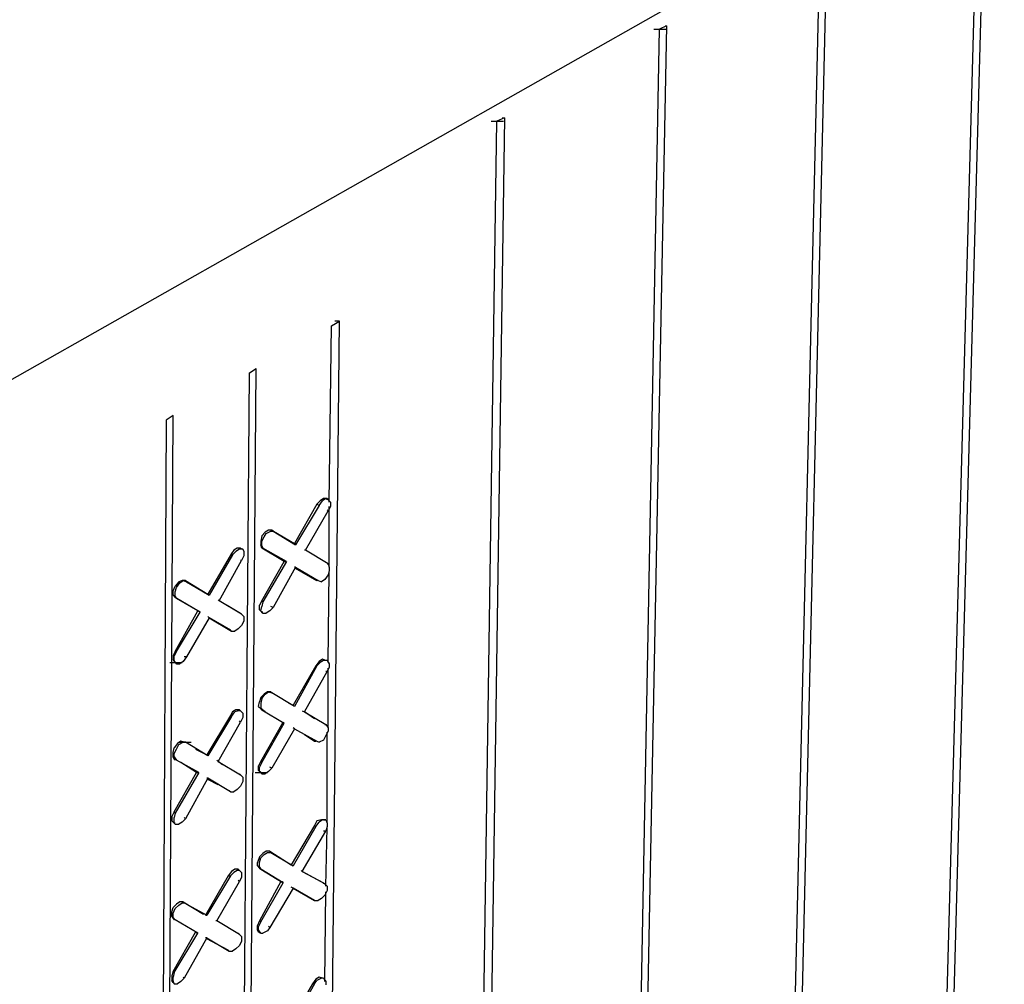
# Model space of a CAD drawing. Units: inches. Extents: x 27 to 113, y -1 to 111.
# Drawn here: x 48 to 52, y 28 to 33 of the extents above; entities that cross this region are included whole.
import ezdxf

# ---------------------------------------------------------------- set-up
doc = ezdxf.new("R2010")
doc.units = ezdxf.units.IN
doc.header["$MEASUREMENT"] = 0
doc.layers.add('Block', color=1, linetype='Continuous')

msp = doc.modelspace()

# ---------------------------------------------------------------- linework, layer by layer
at = {"layer": 'Block'}
for p, q in [((34.78288, 23.48752), (65.03288, 40.63752)), ((52.00288, 22.27252), (52.30788, 33.34752)), ((52.33788, 33.36752), (52.03288, 22.29252)), ((51.63288, 32.96252), (51.37288, 21.86252)), ((51.34288, 21.84252), (51.60288, 32.94752)), ((50.91788, 32.55752), (50.70288, 21.43252)), ((50.91788, 32.55752), (50.88788, 32.54252)), ((50.91288, 32.55752), (50.91788, 32.55752)), ((50.67788, 21.41252), (50.88788, 32.54252)), ((50.86288, 32.54252), (50.91788, 32.54252)), ((50.00288, 20.97252), (50.16288, 32.13252)), ((50.19788, 32.14752), (50.03288, 20.99252)), ((50.13788, 32.13252), (50.19288, 32.13252)), ((50.19788, 32.14752), (50.16288, 32.13252)), ((50.18788, 32.14752), (50.19788, 32.14752)), ((49.35788, 20.98252), (49.46288, 31.24252)), ((49.42788, 31.22252), (49.46288, 31.24252)), ((49.46288, 31.24252), (49.44288, 31.24252)), ((49.41788, 30.43752), (49.42788, 31.22252)), ((49.01288, 20.79252), (49.09288, 31.03252)), ((49.06288, 31.01252), (49.09288, 31.03252)), ((48.98288, 20.77252), (49.06288, 31.01252)), ((48.69288, 30.80252), (48.63788, 20.51752)), ((48.66788, 20.56752), (48.72288, 30.82252)), ((48.72288, 30.82252), (48.69288, 30.80252)), ((49.39288, 30.45252), (49.37788, 30.44252)), ((49.40288, 30.45252), (49.38788, 30.44252)), ((49.40788, 30.45252), (49.39288, 30.45252)), ((49.41288, 30.44752), (49.40288, 30.45252)), ((49.40788, 30.44752), (49.40788, 30.45252)), ((49.40788, 30.45252), (49.41288, 30.44752)), ((49.36288, 30.42752), (49.26288, 30.25252)), ((49.37288, 30.42252), (49.26788, 30.24752)), ((49.37788, 30.44252), (49.36288, 30.42752)), ((49.36288, 30.42752), (49.37288, 30.42252)), ((49.37288, 30.42252), (49.38788, 30.44252)), ((49.41288, 30.44752), (49.42288, 30.43752)), ((49.42288, 30.41752), (49.41288, 30.39752)), ((49.41788, 30.14752), (49.41788, 30.41752)), ((49.42288, 30.43752), (49.42288, 30.41752)), ((49.31288, 30.22252), (49.41288, 30.39752)), ((49.41288, 30.39752), (49.40788, 30.40252)), ((49.11788, 30.28752), (49.11288, 30.26252)), ((49.13288, 30.30252), (49.11788, 30.28752)), ((49.11788, 30.26252), (49.12788, 30.28252)), ((49.12788, 30.28252), (49.13788, 30.29752)), ((49.14788, 30.31252), (49.13288, 30.30252)), ((49.13788, 30.29752), (49.15788, 30.30752)), ((49.16288, 30.31252), (49.14788, 30.31252)), ((49.15788, 30.30752), (49.16788, 30.30752)), ((49.16288, 30.31252), (49.26288, 30.25252)), ((49.16788, 30.30752), (49.16288, 30.31252)), ((49.16788, 30.30752), (49.26788, 30.24752)), ((49.00788, 30.23252), (48.99288, 30.22252)), ((49.02288, 30.23252), (49.00788, 30.23252)), ((49.02288, 30.22752), (49.02288, 30.23252)), ((49.02288, 30.23252), (49.03288, 30.22752)), ((49.11288, 30.26252), (49.11288, 30.24752)), ((49.11788, 30.23252), (49.11288, 30.24752)), ((49.11788, 30.24252), (49.11788, 30.26252)), ((49.11788, 30.24252), (49.12288, 30.23252)), ((49.12288, 30.23252), (49.11788, 30.23252)), ((49.21788, 30.17252), (49.11788, 30.23252)), ((49.22788, 30.17252), (49.12288, 30.23252)), ((49.26288, 30.25252), (49.26788, 30.24752)), ((48.98288, 30.20752), (48.87788, 30.02752)), ((48.98788, 30.20252), (48.88288, 30.02252)), ((48.99288, 30.22252), (48.98288, 30.20752)), ((48.98288, 30.20752), (48.98788, 30.20252)), ((48.98788, 30.20252), (49.00288, 30.21752)), ((49.01788, 30.22752), (49.00288, 30.21752)), ((49.03288, 30.22752), (49.01788, 30.22752)), ((49.03788, 30.19752), (49.02788, 30.17752)), ((49.03288, 30.22752), (49.03788, 30.21752)), ((49.03788, 30.21752), (49.03788, 30.19752)), ((49.31288, 30.22252), (49.30788, 30.22252)), ((49.41288, 30.16252), (49.31288, 30.22252)), ((48.92788, 29.99752), (49.02788, 30.17752)), ((49.02788, 30.17752), (49.02288, 30.17752)), ((49.11788, 29.99752), (49.21788, 30.17252)), ((49.22788, 30.17252), (49.12288, 29.99252)), ((49.26788, 30.14752), (49.16788, 29.96752)), ((49.21788, 30.17252), (49.22788, 30.17252)), ((49.26788, 30.14752), (49.26288, 30.14752)), ((49.26788, 30.14752), (49.36788, 30.08752)), ((49.40788, 30.16252), (49.41288, 30.16252)), ((49.41288, 30.16252), (49.41788, 30.14752)), ((49.41788, 30.14752), (49.41788, 30.13252)), ((49.26788, 30.14252), (49.36288, 30.08752)), ((49.41288, 30.11252), (49.39788, 30.09252)), ((49.41788, 30.13252), (49.41288, 30.11252)), ((49.41288, 29.72252), (49.41788, 30.12752)), ((48.72288, 30.04252), (48.73288, 30.06252)), ((48.74788, 30.08252), (48.73288, 30.06252)), ((48.73288, 30.03752), (48.73788, 30.05752)), ((48.73788, 30.05752), (48.75288, 30.07752)), ((48.76288, 30.08752), (48.74788, 30.08252)), ((48.75288, 30.07752), (48.76788, 30.08752)), ((48.77788, 30.08752), (48.76288, 30.08752)), ((48.76788, 30.08752), (48.78288, 30.08252)), ((48.77788, 30.08752), (48.87788, 30.02752)), ((48.78288, 30.08252), (48.77788, 30.08752)), ((48.78288, 30.08252), (48.88288, 30.02252)), ((49.36788, 30.08752), (49.36288, 30.08752)), ((49.36788, 30.08752), (49.38288, 30.08252)), ((49.39788, 30.09252), (49.38288, 30.08252)), ((48.72288, 30.02252), (48.72288, 30.04252)), ((48.72288, 30.02252), (48.73288, 30.01252)), ((48.73288, 30.01752), (48.73288, 30.03752)), ((48.73288, 30.01752), (48.73788, 30.00752)), ((48.87788, 30.02752), (48.88288, 30.02252)), ((48.73788, 30.00752), (48.73288, 30.01252)), ((48.83288, 29.95252), (48.73288, 30.01252)), ((48.84288, 29.94752), (48.73788, 30.00752)), ((48.92788, 29.99752), (48.92288, 30.00252)), ((49.02788, 29.93752), (48.92788, 29.99752)), ((48.96288, 29.97752), (49.02288, 29.94252)), ((49.11788, 29.99752), (49.10788, 29.97752)), ((49.10788, 29.95752), (49.10788, 29.97752)), ((49.11288, 29.95252), (49.11788, 29.97252)), ((49.12288, 29.99252), (49.11788, 29.99752)), ((49.12288, 29.99252), (49.11788, 29.97252)), ((49.16788, 29.96752), (49.15788, 29.97252)), ((48.73288, 29.77252), (48.83288, 29.95252)), ((48.73788, 29.77252), (48.84288, 29.94752)), ((48.83288, 29.95252), (48.84288, 29.94752)), ((48.88288, 29.92252), (48.87788, 29.92752)), ((49.02288, 29.94252), (49.02788, 29.93752)), ((49.02788, 29.93752), (49.03788, 29.92752)), ((49.03788, 29.92752), (49.03788, 29.90752)), ((49.11788, 29.94752), (49.10788, 29.95752)), ((49.12288, 29.94252), (49.11288, 29.95252)), ((49.11788, 29.94752), (49.12288, 29.94252)), ((49.12288, 29.94752), (49.11788, 29.94752)), ((49.12288, 29.94252), (49.13788, 29.94252)), ((49.15288, 29.95252), (49.13788, 29.94252)), ((49.16788, 29.96752), (49.15288, 29.95252)), ((48.88288, 29.92252), (48.78288, 29.74752)), ((48.88288, 29.92252), (48.98288, 29.86252)), ((48.97788, 29.86752), (48.88288, 29.92252)), ((49.02788, 29.88752), (49.01288, 29.87252)), ((49.03788, 29.90752), (49.02788, 29.88752)), ((48.98288, 29.86252), (48.97788, 29.86752)), ((48.98288, 29.86252), (48.99788, 29.86252)), ((49.01288, 29.87252), (48.99788, 29.86252)), ((48.73288, 29.77252), (48.72288, 29.75252)), ((48.72288, 29.75252), (48.72288, 29.73752)), ((48.73788, 29.77252), (48.72788, 29.75252)), ((48.72788, 29.73252), (48.72788, 29.75252)), ((48.73788, 29.77252), (48.73288, 29.77252)), ((48.70788, 29.72252), (48.76288, 29.72252)), ((48.73288, 29.72252), (48.72288, 29.73752)), ((48.73788, 29.71752), (48.72788, 29.73252)), ((48.73288, 29.72252), (48.73788, 29.71752)), ((48.73788, 29.71752), (48.75288, 29.71752)), ((48.76788, 29.72752), (48.75288, 29.71752)), ((48.78288, 29.74752), (48.76788, 29.72752)), ((48.78288, 29.74752), (48.77288, 29.74752)), ((49.35788, 29.70752), (49.25788, 29.53252)), ((49.36288, 29.70752), (49.26288, 29.52752)), ((49.37288, 29.72752), (49.35788, 29.70752)), ((49.35788, 29.70752), (49.36288, 29.70752)), ((49.36288, 29.70752), (49.37788, 29.72252)), ((49.38788, 29.73752), (49.37288, 29.72752)), ((49.39288, 29.73252), (49.37788, 29.72252)), ((49.40288, 29.73252), (49.38788, 29.73752)), ((49.40788, 29.73252), (49.39288, 29.73252)), ((49.40788, 29.73252), (49.40288, 29.73252)), ((49.40788, 29.73252), (49.41788, 29.71752)), ((49.41788, 29.71752), (49.41788, 29.70252)), ((49.30788, 29.50252), (49.40788, 29.68252)), ((49.40788, 29.68252), (49.40288, 29.68252)), ((49.41788, 29.70252), (49.40788, 29.68252)), ((49.41288, 29.43252), (49.41288, 29.69752)), ((49.12788, 29.58252), (49.11288, 29.56752)), ((49.11788, 29.56252), (49.13288, 29.58252)), ((49.14288, 29.59252), (49.12788, 29.58252)), ((49.13288, 29.58252), (49.14788, 29.59252)), ((49.15788, 29.59252), (49.14288, 29.59252)), ((49.14788, 29.59252), (49.16288, 29.58752)), ((49.15788, 29.58752), (49.15788, 29.59252)), ((49.16288, 29.58752), (49.15788, 29.59252)), ((49.26288, 29.52752), (49.16288, 29.58752)), ((49.10288, 29.52752), (49.10788, 29.54752)), ((49.11288, 29.56752), (49.10788, 29.54752)), ((49.11788, 29.56252), (49.11288, 29.54252)), ((49.11288, 29.54252), (49.11288, 29.52252)), ((49.23788, 29.54252), (49.25788, 29.53252)), ((49.25788, 29.53252), (49.26288, 29.52752)), ((48.97788, 29.48752), (48.87288, 29.31252)), ((48.98788, 29.50252), (48.97788, 29.48752)), ((48.97788, 29.48752), (48.98288, 29.48252)), ((48.98288, 29.48252), (48.99788, 29.50252)), ((49.00288, 29.51252), (48.98788, 29.50252)), ((49.01288, 29.50752), (48.99788, 29.50252)), ((49.01788, 29.51252), (49.00288, 29.51252)), ((49.02288, 29.50752), (49.01288, 29.50752)), ((49.01788, 29.50752), (49.01788, 29.51252)), ((49.01788, 29.51252), (49.02288, 29.50752)), ((49.02288, 29.50752), (49.03288, 29.49752)), ((49.03288, 29.49752), (49.03288, 29.47752)), ((49.10288, 29.52752), (49.11288, 29.51752)), ((49.11288, 29.52252), (49.11788, 29.51252)), ((49.11788, 29.51252), (49.11288, 29.51752)), ((49.13288, 29.50252), (49.11288, 29.51752)), ((49.11788, 29.51252), (49.21788, 29.45252)), ((49.29788, 29.50752), (49.30788, 29.50252)), ((49.35288, 29.47252), (49.30788, 29.50252)), ((49.30788, 29.50252), (49.40288, 29.44752)), ((48.98288, 29.48252), (48.87788, 29.30752)), ((48.92288, 29.28252), (49.02288, 29.45752)), ((49.02288, 29.45752), (49.01788, 29.46252)), ((49.03288, 29.47752), (49.02288, 29.45752)), ((49.11288, 29.28252), (49.21288, 29.45752)), ((49.11788, 29.27752), (49.21788, 29.45252)), ((49.21288, 29.45752), (49.21788, 29.45252)), ((49.39788, 29.44752), (49.40288, 29.44752)), ((49.40288, 29.44752), (49.41288, 29.43252)), ((49.26288, 29.42752), (49.16288, 29.25252)), ((49.26288, 29.42752), (49.25788, 29.43252)), ((49.26288, 29.42752), (49.36288, 29.37252)), ((49.30788, 29.40252), (49.35288, 29.37252)), ((49.41288, 29.41752), (49.40288, 29.39752)), ((49.40788, 29.01252), (49.40788, 29.41252)), ((49.41288, 29.43252), (49.41288, 29.41752)), ((48.74288, 29.36252), (48.72788, 29.34252)), ((48.73788, 29.33752), (48.74788, 29.35752)), ((48.75788, 29.37252), (48.74288, 29.36252)), ((48.74788, 29.36752), (48.80288, 29.36752)), ((48.74788, 29.35752), (48.76788, 29.36752)), ((48.77288, 29.36752), (48.75788, 29.37252)), ((48.76788, 29.36752), (48.77788, 29.36752)), ((48.77788, 29.36752), (48.77288, 29.36752)), ((48.87788, 29.30752), (48.77788, 29.36752)), ((49.36288, 29.37252), (49.35288, 29.37252)), ((49.35288, 29.37252), (49.35788, 29.37252)), ((49.36288, 29.37252), (49.37288, 29.36752)), ((49.39288, 29.37752), (49.37288, 29.36752)), ((49.40288, 29.39752), (49.39288, 29.37752)), ((48.72288, 29.32252), (48.72788, 29.34252)), ((48.72288, 29.30252), (48.72288, 29.32252)), ((48.72788, 29.31752), (48.73788, 29.33752)), ((48.72788, 29.30252), (48.72788, 29.31752)), ((48.82288, 29.33752), (48.87288, 29.31252)), ((48.87288, 29.31252), (48.87788, 29.30752)), ((48.72788, 29.29252), (48.72288, 29.30252)), ((48.72788, 29.30252), (48.73788, 29.28752)), ((48.73788, 29.28752), (48.72788, 29.29252)), ((48.73288, 29.28752), (48.72788, 29.29252)), ((48.83788, 29.23252), (48.73788, 29.28752)), ((48.82788, 29.23252), (48.75788, 29.27752)), ((48.91788, 29.28752), (48.92288, 29.28252)), ((48.94288, 29.26752), (48.92288, 29.28252)), ((48.92288, 29.28252), (49.02288, 29.22252)), ((49.11288, 29.28252), (49.10288, 29.26252)), ((49.11788, 29.27752), (49.10788, 29.25752)), ((49.11788, 29.27752), (49.11288, 29.28252)), ((48.72788, 29.05752), (48.82788, 29.23252)), ((48.83788, 29.23252), (48.73288, 29.05252)), ((48.82788, 29.23252), (48.83788, 29.23252)), ((49.01788, 29.22752), (49.02288, 29.22252)), ((49.08788, 29.23252), (49.14288, 29.23252)), ((49.10288, 29.24252), (49.10288, 29.26252)), ((49.11288, 29.23252), (49.10288, 29.24252)), ((49.10788, 29.23752), (49.10788, 29.25752)), ((49.11788, 29.22752), (49.10788, 29.23752)), ((49.11288, 29.23252), (49.11788, 29.22752)), ((49.11788, 29.22752), (49.13288, 29.22752)), ((49.14788, 29.23752), (49.13288, 29.22752)), ((49.16288, 29.25252), (49.14788, 29.23752)), ((49.16288, 29.25252), (49.15288, 29.25752)), ((48.87788, 29.20752), (48.77788, 29.02752)), ((48.87788, 29.20752), (48.87288, 29.20752)), ((48.97788, 29.14752), (48.87788, 29.20752)), ((48.92288, 29.17752), (48.87788, 29.20252)), ((49.02288, 29.22252), (49.03288, 29.21252)), ((49.03288, 29.19252), (49.02288, 29.17252)), ((49.03288, 29.21252), (49.03288, 29.19252)), ((48.97288, 29.15252), (48.97788, 29.14752)), ((48.97788, 29.14752), (48.99288, 29.14752)), ((49.00788, 29.15752), (48.99288, 29.14752)), ((49.02288, 29.17252), (49.00788, 29.15752)), ((48.72788, 29.05752), (48.71788, 29.03752)), ((48.73288, 29.05252), (48.72788, 29.05752)), ((48.73288, 29.05252), (48.72788, 29.03252)), ((48.71788, 29.03752), (48.71788, 29.01752)), ((48.72788, 29.00752), (48.71788, 29.01752)), ((48.72788, 29.01252), (48.72788, 29.03252)), ((48.73288, 29.00252), (48.72788, 29.01252)), ((48.72788, 29.00752), (48.73288, 29.00252)), ((48.73288, 29.00752), (48.72788, 29.00752)), ((48.76288, 29.01252), (48.74788, 29.00252)), ((48.77788, 29.02752), (48.76288, 29.01252)), ((48.77788, 29.02752), (48.77288, 29.03252)), ((49.36288, 29.01752), (49.35288, 28.99752)), ((49.35788, 28.99252), (49.37288, 29.01252)), ((49.38288, 29.02252), (49.36288, 29.01752)), ((49.38788, 29.02252), (49.37288, 29.01252)), ((49.39288, 29.02252), (49.38288, 29.02252)), ((49.40288, 29.02252), (49.38788, 29.02252)), ((49.39288, 29.02252), (49.40288, 29.02252)), ((49.40288, 29.02252), (49.40788, 29.00752)), ((49.40788, 29.00752), (49.40788, 28.99252)), ((48.73288, 29.00252), (48.74788, 29.00252)), ((49.35288, 28.99752), (49.24788, 28.82252)), ((49.35788, 28.99252), (49.25788, 28.81752)), ((49.29788, 28.79252), (49.40288, 28.97252)), ((49.35288, 28.99752), (49.35788, 28.99252)), ((49.40288, 28.97252), (49.39288, 28.97252)), ((49.40788, 28.99252), (49.40288, 28.97252)), ((49.40288, 28.72752), (49.40788, 28.98752)), ((49.13788, 28.88252), (49.12288, 28.87252)), ((49.12788, 28.86752), (49.14288, 28.87752)), ((49.15288, 28.88252), (49.13788, 28.88252)), ((49.14288, 28.87752), (49.15788, 28.87752)), ((49.15288, 28.88252), (49.24788, 28.82252)), ((49.15788, 28.87752), (49.15288, 28.88252)), ((49.15788, 28.87752), (49.25788, 28.81752)), ((49.10788, 28.85752), (49.09788, 28.83252)), ((49.09788, 28.81752), (49.09788, 28.83252)), ((49.12288, 28.87252), (49.10788, 28.85752)), ((49.10788, 28.83252), (49.11288, 28.85252)), ((49.10788, 28.81252), (49.10788, 28.83252)), ((49.11288, 28.85252), (49.12788, 28.86752)), ((48.98288, 28.79252), (48.96788, 28.77252)), ((48.97788, 28.77252), (48.99288, 28.78752)), ((48.99788, 28.80252), (48.98288, 28.79252)), ((49.00788, 28.79752), (48.99288, 28.78752)), ((49.01288, 28.80252), (48.99788, 28.80252)), ((49.01788, 28.79752), (49.00788, 28.79752)), ((49.01288, 28.80252), (49.01788, 28.79752)), ((49.01788, 28.79752), (49.01288, 28.80252)), ((49.01788, 28.79752), (49.02788, 28.78752)), ((49.02788, 28.78752), (49.02788, 28.76752)), ((49.09788, 28.81752), (49.10788, 28.80752)), ((49.10788, 28.81252), (49.11288, 28.80252)), ((49.11288, 28.80252), (49.10788, 28.80752)), ((49.10788, 28.80752), (49.11288, 28.80252)), ((49.11288, 28.80252), (49.10788, 28.80752)), ((49.11288, 28.80252), (49.10788, 28.80752)), ((49.21288, 28.74252), (49.11288, 28.80252)), ((49.11288, 28.80252), (49.21288, 28.74252)), ((49.24788, 28.82252), (49.25788, 28.81752)), ((49.29788, 28.79252), (49.29288, 28.79752)), ((49.29788, 28.79252), (49.39288, 28.74252)), ((49.39788, 28.73752), (49.29788, 28.79252)), ((48.96788, 28.77252), (48.86788, 28.59752)), ((48.97788, 28.77252), (48.87288, 28.59752)), ((48.91788, 28.57252), (49.01788, 28.74752)), ((48.96788, 28.77252), (48.97788, 28.77252)), ((49.01788, 28.74752), (49.01288, 28.75252)), ((49.02788, 28.76752), (49.01788, 28.74752)), ((49.20288, 28.74752), (49.10788, 28.57252)), ((49.11288, 28.56752), (49.21288, 28.74252)), ((49.20788, 28.74752), (49.21288, 28.74252)), ((49.21288, 28.74252), (49.20788, 28.74752)), ((49.39288, 28.74252), (49.39288, 28.73752)), ((49.39288, 28.74252), (49.39788, 28.73752)), ((49.25788, 28.71752), (49.15288, 28.54252)), ((49.25788, 28.71752), (49.24788, 28.72252)), ((49.25788, 28.71752), (49.24788, 28.72252)), ((49.35288, 28.66252), (49.25788, 28.71752)), ((49.25788, 28.71752), (49.35288, 28.66252)), ((49.39788, 28.73752), (49.40788, 28.72752)), ((49.40788, 28.70752), (49.39788, 28.68752)), ((49.39788, 28.30252), (49.40288, 28.70252)), ((49.40788, 28.72752), (49.40788, 28.70752)), ((48.75288, 28.65752), (48.73788, 28.64752)), ((48.76788, 28.65752), (48.75288, 28.65752)), ((48.76788, 28.65752), (48.85788, 28.60252)), ((48.77288, 28.65252), (48.76788, 28.65752)), ((49.34788, 28.66752), (49.35288, 28.66252)), ((49.34788, 28.66752), (49.35288, 28.66252)), ((49.35288, 28.66252), (49.36788, 28.66252)), ((49.38288, 28.67252), (49.36788, 28.66252)), ((49.39788, 28.68752), (49.38288, 28.67252)), ((48.71788, 28.61252), (48.72288, 28.63252)), ((48.71788, 28.59252), (48.71788, 28.61252)), ((48.73788, 28.64752), (48.72288, 28.63252)), ((48.72288, 28.60752), (48.73288, 28.62752)), ((48.73288, 28.62752), (48.74788, 28.64252)), ((48.74788, 28.64252), (48.76288, 28.65252)), ((48.76288, 28.65252), (48.77288, 28.65252)), ((48.77288, 28.65252), (48.87288, 28.59752)), ((48.71788, 28.59252), (48.72288, 28.58252)), ((48.72288, 28.58752), (48.72288, 28.60752)), ((48.73288, 28.57752), (48.72288, 28.58752)), ((48.73288, 28.57752), (48.72288, 28.58252)), ((48.72288, 28.58252), (48.72788, 28.57752)), ((48.83288, 28.51752), (48.73288, 28.57752)), ((48.86788, 28.59752), (48.87288, 28.59752)), ((48.91788, 28.57252), (48.91288, 28.57252)), ((49.01788, 28.51252), (48.91788, 28.57252)), ((49.10788, 28.57252), (49.09788, 28.55252)), ((49.11288, 28.56752), (49.10288, 28.54752)), ((49.11288, 28.56752), (49.10788, 28.57252)), ((49.09788, 28.53252), (49.09788, 28.55252)), ((49.10288, 28.52252), (49.09788, 28.53252)), ((49.10288, 28.53252), (49.10288, 28.54752)), ((49.11288, 28.51752), (49.10288, 28.53252)), ((49.14288, 28.52752), (49.12288, 28.51752)), ((49.15288, 28.54252), (49.14288, 28.52752)), ((49.15288, 28.54252), (49.14788, 28.54752)), ((48.72288, 28.34752), (48.82288, 28.52252)), ((48.72788, 28.34252), (48.83288, 28.51752)), ((48.87288, 28.49752), (48.77288, 28.31752)), ((48.82288, 28.52252), (48.83288, 28.51752)), ((48.87288, 28.49752), (48.86788, 28.49752)), ((48.87288, 28.49752), (48.97288, 28.43752)), ((48.96788, 28.44252), (48.87288, 28.49252)), ((49.01288, 28.51752), (49.01788, 28.51252)), ((49.01788, 28.51252), (49.02788, 28.50252)), ((49.02788, 28.48252), (49.01788, 28.46252)), ((49.02788, 28.50252), (49.02788, 28.48252)), ((49.10288, 28.52252), (49.11288, 28.51752)), ((49.10788, 28.52252), (49.10288, 28.52252)), ((49.11288, 28.51752), (49.12288, 28.51752)), ((48.97288, 28.43752), (48.96788, 28.44252)), ((48.97288, 28.43752), (48.98788, 28.43752)), ((49.00288, 28.44752), (48.98788, 28.43752)), ((49.01788, 28.46252), (49.00288, 28.44752)), ((48.72288, 28.34752), (48.71788, 28.32752)), ((48.71788, 28.32752), (48.71788, 28.30752)), ((48.72288, 28.29752), (48.71788, 28.30752)), ((48.72788, 28.34252), (48.72288, 28.34752)), ((48.72788, 28.34252), (48.72288, 28.32252)), ((48.72288, 28.30752), (48.72288, 28.32252)), ((48.72788, 28.29252), (48.72288, 28.30752)), ((48.77288, 28.31752), (48.75788, 28.30252)), ((48.77288, 28.31752), (48.76788, 28.32252)), ((49.35788, 28.31252), (49.34288, 28.29252)), ((49.35288, 28.29252), (49.36288, 28.30752)), ((49.37288, 28.32252), (49.35788, 28.31252)), ((49.38288, 28.31752), (49.36288, 28.30752)), ((49.38788, 28.31752), (49.37288, 28.32252)), ((49.39288, 28.31752), (49.38288, 28.31752)), ((49.39288, 28.31752), (49.38788, 28.31752)), ((49.39288, 28.31752), (49.40288, 28.30252)), ((48.72288, 28.29752), (48.72788, 28.29252)), ((48.72788, 28.29252), (48.74288, 28.29252)), ((48.75788, 28.30252), (48.74288, 28.29252)), ((49.34288, 28.29252), (49.24288, 28.11752)), ((49.35288, 28.29252), (49.25288, 28.11752)), ((49.34288, 28.29252), (49.35288, 28.29252)), ((49.40288, 28.30252), (49.40288, 28.28752))]:
    msp.add_line(p, q, dxfattribs=at)

doc.saveas('drawing.dxf')
